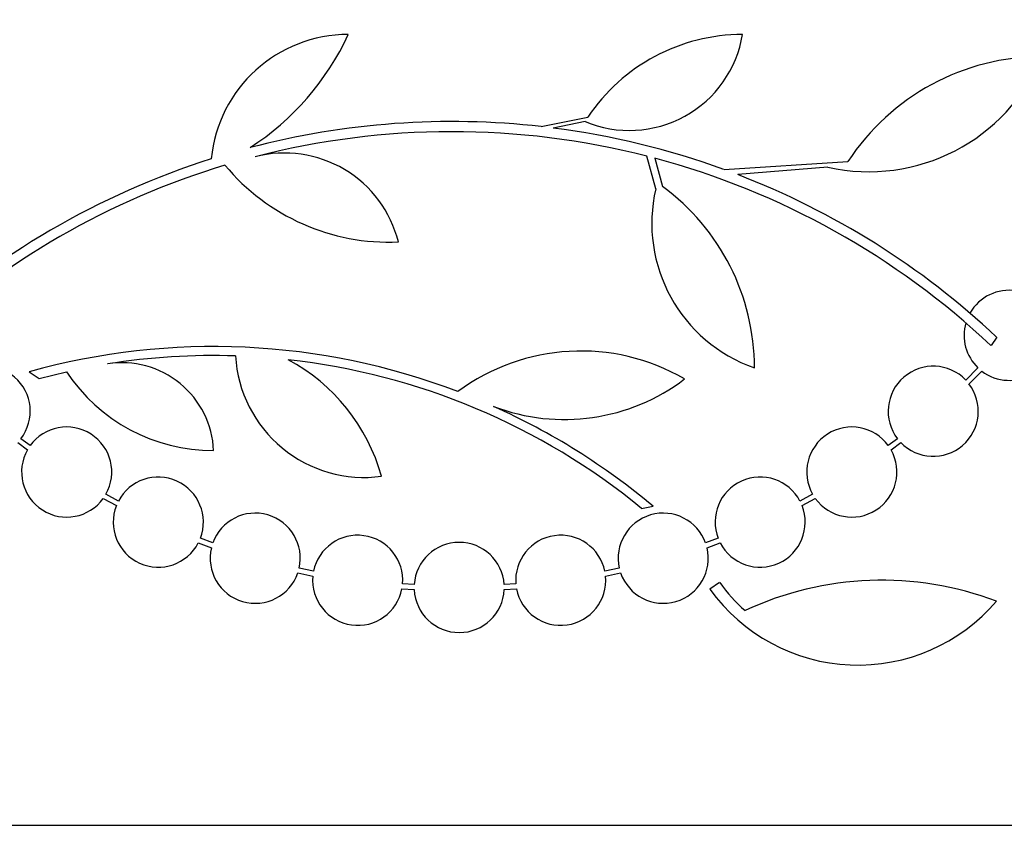
# Model space of a CAD drawing. Units: millimetres. Extents: x 0 to 835, y 0 to 1165.
# Drawn here: x 413 to 433, y 498 to 514 of the extents above; entities that cross this region are included whole.
import ezdxf
from ezdxf import colors
from ezdxf.entities.mleader import LeaderData, LeaderLine
from ezdxf.math import Vec2, Vec3

# ---------------------------------------------------------------- set-up
doc = ezdxf.new("R2010")
doc.units = ezdxf.units.MM
doc.layers.add('DV5_Défaut', color=7, linetype='Continuous')
doc.layers.add('Défaut', color=7, linetype='Continuous')

# ---------------------------------------------------------------- blocks, each defined once
blk = doc.blocks.new('_DOT')
at = {"color": 0}
blk.add_line((0, 0), (-1, 0), dxfattribs=at)
at = {"color": 0, "const_width": 0.333}
blk.add_lwpolyline([(-0.1665, 0, 1), (0.1665, 0, 1)], format="xyb", close=True, dxfattribs=at)
blk = doc.blocks.new('SE4')
at = {"layer": 'DV5_Défaut', "color": 7, "linetype": 'Continuous'}
for p, q in [((423.844, 511.628), (424.778, 511.819)), ((424.72, 511.731), (424.085, 511.599)), ((426.133, 510.386), (425.957, 511.035)), ((426.112, 510.995), (426.266, 510.431)), ((427.496, 510.772), (429.972, 510.931)), ((429.573, 510.817), (427.77, 510.669)), ((432.943, 507.424), (432.83, 507.253)), ((413.618, 506.73), (413.813, 506.597)), ((413.813, 506.597), (414.363, 506.732)), ((432.569, 506.81), (432.324, 506.566)), ((432.39, 506.49), (432.645, 506.745)), ((413.387, 505.318), (413.583, 505.172)), ((413.637, 505.257), (413.452, 505.394)), ((430.962, 505.394), (430.778, 505.257)), ((430.832, 505.173), (431.027, 505.318)), ((415.4, 504.15), (415.149, 504.286)), ((429.265, 504.287), (429.013, 504.15)), ((415.095, 504.202), (415.358, 504.059)), ((429.055, 504.059), (429.319, 504.203)), ((425.85, 504.003), (426.081, 504.046)), ((416.995, 503.315), (417.257, 503.218)), ((417.285, 503.314), (417.036, 503.406)), ((427.378, 503.406), (427.128, 503.314)), ((427.157, 503.218), (427.419, 503.315)), ((418.982, 502.714), (419.283, 502.649)), ((419.297, 502.748), (419.01, 502.81)), ((425.404, 502.81), (425.116, 502.748)), ((425.131, 502.649), (425.431, 502.714)), ((427.409, 502.524), (427.216, 502.39)), ((421.063, 502.398), (421.308, 502.381)), ((421.309, 502.481), (421.076, 502.497)), ((423.337, 502.497), (423.105, 502.481)), ((423.106, 502.381), (423.351, 502.398)), ((395.373, 497.674), (449.04, 497.674))]:
    blk.add_line(p, q, dxfattribs=at)
for centre, radius, start, end in [((419.991, 510.718), 2.749, 90, 174.4569), ((415.101, 515.733), 5.39, 302.9014, 335.1391), ((425.608, 513.84), 2.289, 247.1599, 350.6145), ((427.866, 509.75), 3.717, 90, 146.1834), ((430.389, 514.48), 3.753, 257.4427, 337.1967), ((433.848, 508.391), 4.635, 90, 146.7576), ((422.063, 495.826), 15.902, 83.5707, 104.6979), ((422.073, 495.865), 15.862, 70.0095, 82.7132), ((422.063, 495.826), 15.7, 75.6423, 104.5029), ((422.063, 495.826), 15.902, 107.5988, 132.9816), ((418.718, 508.757), 2.343, 13.9943, 104.5029), ((422.063, 495.826), 15.7, 46.7059, 75.0557), ((422.063, 495.826), 15.7, 106.7944, 133.0875), ((420.805, 513.584), 4.264, 219.766, 272.5166), ((422.063, 495.826), 15.902, 46.8318, 68.9712), ((429.112, 509.697), 3.058, 166.9775, 250.7392), ((423.616, 506.81), 4.488, 0, 53.7981), ((433.192, 507.46), 0.9, 232.5718, 150.472), ((433.192, 507.46), 0.9, 164.0507, 226.1886), ((417.301, 493.555), 13.68, 69.0948, 105.619), ((417.299, 493.581), 13.474, 88.1324, 99.029), ((420.308, 507.196), 2.574, 183.2808, 277.719), ((424.637, 503.024), 4.122, 59.8689, 126.5639), ((412.738, 505.943), 0.9, 322.4741, 136.1365), ((415.472, 505.08), 1.831, 2.445, 99.0185), ((416.993, 503.623), 3.801, 15.593, 61.8051), ((417.301, 493.555), 13.5, 50.7055, 83.6724), ((431.675, 505.943), 0.9, 43.8635, 217.5259), ((417.289, 508.664), 3.506, 213.4459, 270.1989), ((424.308, 509.732), 3.954, 249.045, 307.3541), ((431.675, 505.943), 0.9, 223.9077, 37.4817), ((417.33, 493.602), 13.625, 50.0381, 65.8987), ((414.366, 504.729), 0.9, 330.5126, 144.1309), ((430.049, 504.729), 0.9, 35.9075, 209.4558), ((414.366, 504.729), 0.9, 150.5126, 324.1309), ((430.049, 504.729), 0.9, 215.8373, 29.5261), ((416.196, 503.729), 0.9, 339.0037, 152.1069), ((428.218, 503.729), 0.9, 27.8931, 200.9963), ((416.196, 503.729), 0.9, 158.4868, 332.6238), ((418.132, 503.008), 0.9, 347.2502, 160.1715), ((426.282, 503.008), 0.9, 19.8285, 192.7498), ((428.218, 503.729), 0.9, 207.3762, 21.5132), ((420.179, 502.567), 0.9, 355.5716, 168.3812), ((422.207, 502.424), 0.9, 3.6132, 176.3868), ((424.235, 502.567), 0.9, 11.6188, 184.4284), ((418.132, 503.008), 0.9, 166.5508, 340.8709), ((426.282, 503.008), 0.9, 199.1291, 13.4492), ((420.179, 502.567), 0.9, 174.7602, 349.1925), ((424.235, 502.567), 0.9, 190.8075, 5.2398), ((429.864, 504.229), 2.988, 214.7761, 229.333), ((430.651, 496.091), 6.477, 69.3225, 114.9689), ((422.207, 502.424), 0.9, 182.7657, 357.2343), ((430.171, 504.51), 3.637, 215.6622, 319.543)]:
    blk.add_arc(centre, radius, start, end, dxfattribs=at)

msp = doc.modelspace()

# ---------------------------------------------------------------- block references
at = {"layer": 'Défaut'}
msp.add_blockref('SE4', (0, 0), dxfattribs=at)

# ---------------------------------------------------------------- leaders
at = {"layer": 'Défaut', "color": 7, "linetype": 'Continuous'}
ml = msp.add_multileader_mtext('Standard', dxfattribs=at)
ml.set_content('{\\pxsm0.9;\\fSolid Edge ISO|b1||i0||c0|p34;\\W1.;28/09/2011\\P}', color=256)
ml.set_leader_properties()
ml.set_arrow_properties(name='DOT')
ml.build(insert=Vec2(0, 0))
ml.multileader.update_dxf_attribs({"leader_type": 0, "dogleg_length": 0, "arrow_head_size": 12})
ctx = ml.context
ctx.base_point, ctx.char_height, ctx.arrow_head_size, ctx.landing_gap_size = Vec3(747.016, 1157.46), 12, 12, 4.2
notes = []
notes.append((ctx, [(0, (0, 0, 0), (0, 0), (1, 0), 1, [])]))
ctx.mtext.insert = Vec3(749.016, 1163.58)
for ctx, leaders in notes:
    for number, flags, end, landing, length, lines in leaders:
        leader = LeaderData()
        leader.index, (leader.has_last_leader_line, leader.has_dogleg_vector, leader.attachment_direction) = number, flags
        leader.last_leader_point, leader.dogleg_vector, leader.dogleg_length = Vec3(end), Vec3(landing), length
        for number, points, colour, breaks in lines:
            line = LeaderLine()
            line.index, line.vertices, line.color, line.breaks = number, Vec3.list(points), colors.encode_raw_color(colour), breaks
            leader.lines.append(line)
        ctx.leaders.append(leader)

doc.saveas('drawing.dxf')
